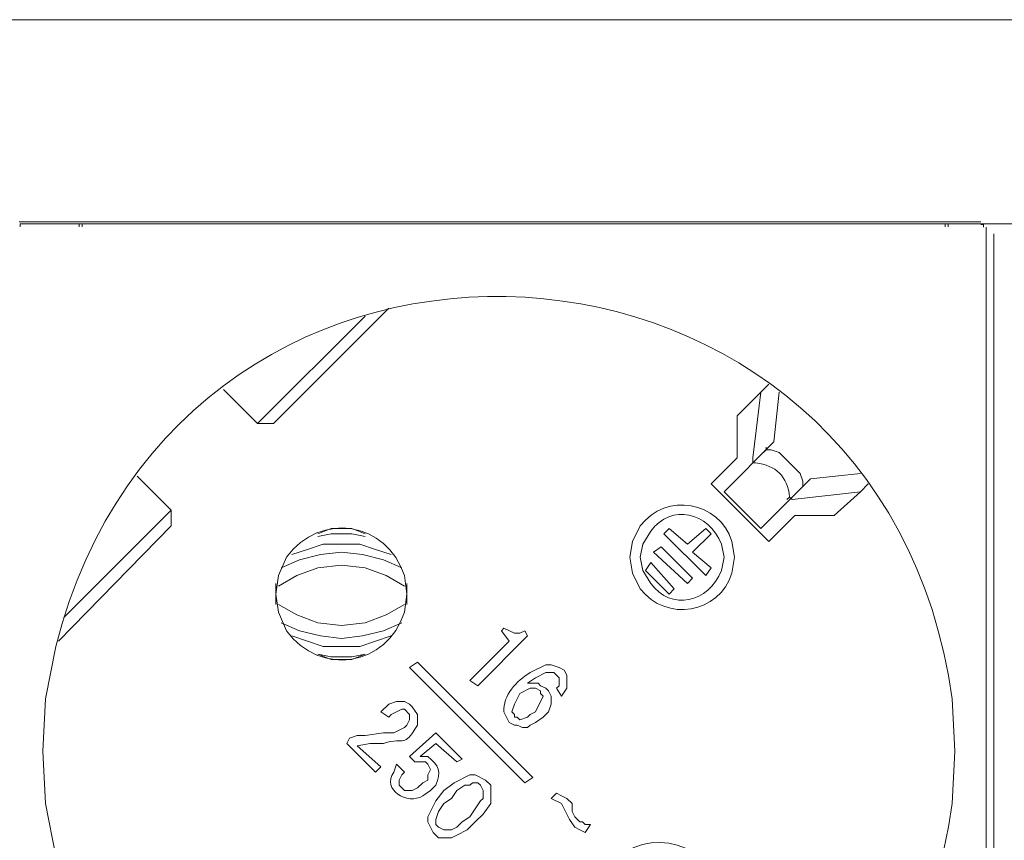
# Model space of a CAD drawing. Units: millimetres. Extents: x 1548 to 6338, y 1269 to 3282.
# Drawn here: x 3013 to 3201, y 2269 to 2426 of the extents above; entities that cross this region are included whole.
import ezdxf

# ---------------------------------------------------------------- set-up
doc = ezdxf.new("R2010")
doc.units = ezdxf.units.MM
doc.layers.add('layer 1', color=7, linetype='Continuous')

msp = doc.modelspace()

# ---------------------------------------------------------------- linework, layer by layer
at = {"layer": 'layer 1', "lineweight": 9}
for points in [[(1821.02, 2426.42), (1821.02, 2426.42), (5350.28, 2426.42), (5350.28, 2426.42)], [(3012.5, 2387.69), (3012.5, 2387.69), (3196.78, 2387.69), (3196.78, 2387.69)], [(3013.26, 2387.31), (3013.26, 2387.31), (3189.34, 2387.31), (3189.34, 2387.31)], [(3025.17, 2387.3), (3025.17, 2387.3), (3201.24, 2387.3), (3201.24, 2387.3)], [(3191.12, 2387.31), (3191.12, 2387.31), (3367.19, 2387.31), (3367.19, 2387.31)], [(3197.79, 2386.68), (3197.79, 2386.68), (3197.79, 2185.33), (3197.79, 2185.33)], [(3199.26, 2385.42), (3199.26, 2385.42), (3199.26, 2183.76), (3199.26, 2183.76)], [(3078.78, 2369.61), (3078.78, 2369.61), (3058.19, 2349.02), (3058.19, 2349.02)], [(3061.21, 2349.02), (3061.21, 2349.02), (3083.3, 2371.12), (3083.3, 2371.12)], [(3156.11, 2356.56), (3156.11, 2356.56), (3150.08, 2350.53), (3150.08, 2350.53)], [(3051.67, 2355.55), (3051.67, 2355.55), (3058.19, 2349.02), (3058.19, 2349.02)], [(3153.1, 2342.5), (3153.1, 2342.5), (3154.6, 2355.05), (3154.6, 2355.05)], [(3158.12, 2355.05), (3158.12, 2355.05), (3157.11, 2345.51), (3157.11, 2345.51)], [(3061.21, 2349.02), (3061.21, 2349.02), (3058.19, 2349.02), (3058.19, 2349.02)], [(3150.08, 2350.53), (3150.08, 2350.53), (3150.08, 2342.5), (3150.08, 2342.5)], [(3157.11, 2345.51), (3157.11, 2345.51), (3147.57, 2335.97), (3147.57, 2335.97)], [(3155.61, 2344), (3155.61, 2344), (3155.61, 2344.5), (3155.61, 2344.5)], [(3150.08, 2342.5), (3150.08, 2342.5), (3145.06, 2337.48), (3145.06, 2337.48)], [(3153.1, 2342.5), (3153.1, 2342.5), (3153.1, 2341.49), (3153.1, 2341.49)], [(3173.68, 2339.48), (3173.68, 2339.48), (3164.14, 2338.48), (3164.14, 2338.48)], [(3041.62, 2332.45), (3041.62, 2332.45), (3035.09, 2338.98), (3035.09, 2338.98)], [(3145.06, 2337.48), (3145.06, 2337.48), (3156.11, 2326.43), (3156.11, 2326.43)], [(3164.14, 2338.48), (3164.14, 2338.48), (3154.6, 2328.94), (3154.6, 2328.94)], [(3162.64, 2336.97), (3162.64, 2336.97), (3162.64, 2337.48), (3162.64, 2337.48)], [(3154.6, 2328.94), (3154.6, 2328.94), (3147.57, 2335.97), (3147.57, 2335.97)], [(3160.63, 2334.46), (3160.63, 2334.46), (3173.68, 2335.97), (3173.68, 2335.97)], [(3160.63, 2334.46), (3160.63, 2334.46), (3160.13, 2334.96), (3160.13, 2334.96)], [(3041.62, 2332.45), (3041.62, 2332.45), (3021.04, 2311.86), (3021.04, 2311.86)], [(3041.62, 2329.44), (3041.62, 2329.44), (3041.62, 2332.45), (3041.62, 2332.45)], [(3156.11, 2326.43), (3156.11, 2326.43), (3161.13, 2331.45), (3161.13, 2331.45)], [(3161.13, 2331.45), (3161.13, 2331.45), (3168.66, 2331.45), (3168.66, 2331.45)], [(3020.03, 2307.35), (3020.03, 2307.35), (3041.62, 2329.44), (3041.62, 2329.44)], [(3136.02, 2327.94), (3136.02, 2327.94), (3137.03, 2328.94), (3137.03, 2328.94)], [(3137.03, 2328.94), (3137.03, 2328.94), (3140.54, 2325.93), (3140.54, 2325.93)], [(3144.05, 2328.94), (3144.05, 2328.94), (3140.54, 2325.93), (3140.54, 2325.93)], [(3145.06, 2327.94), (3145.06, 2327.94), (3144.05, 2328.94), (3144.05, 2328.94)], [(3144.05, 2319.9), (3144.05, 2319.9), (3136.02, 2327.94), (3136.02, 2327.94)], [(3141.54, 2324.42), (3141.54, 2324.42), (3145.06, 2327.94), (3145.06, 2327.94)], [(3134.01, 2324.42), (3134.01, 2324.42), (3135.52, 2325.43), (3135.52, 2325.43)], [(3140.54, 2318.4), (3140.54, 2318.4), (3134.01, 2324.42), (3134.01, 2324.42)], [(3141.54, 2319.4), (3141.54, 2319.4), (3135.52, 2325.43), (3135.52, 2325.43)], [(3141.54, 2324.42), (3141.54, 2324.42), (3145.06, 2321.41), (3145.06, 2321.41)], [(3133.51, 2322.41), (3133.51, 2322.41), (3132.51, 2320.91), (3132.51, 2320.91)], [(3138.03, 2317.39), (3138.03, 2317.39), (3133.51, 2322.41), (3133.51, 2322.41)], [(3137.03, 2316.38), (3137.03, 2316.38), (3132.51, 2320.91), (3132.51, 2320.91)], [(3145.06, 2321.41), (3145.06, 2321.41), (3144.05, 2319.9), (3144.05, 2319.9)], [(3141.54, 2319.4), (3141.54, 2319.4), (3140.54, 2318.4), (3140.54, 2318.4)], [(3061.71, 2318.4), (3061.71, 2318.4), (3061.71, 2314.38), (3061.71, 2314.38)], [(3086.81, 2314.38), (3086.81, 2314.38), (3086.81, 2318.4), (3086.81, 2318.4)], [(3137.03, 2316.38), (3137.03, 2316.38), (3138.03, 2317.39), (3138.03, 2317.39)], [(3105.39, 2309.86), (3105.39, 2309.86), (3104.89, 2309.35), (3104.89, 2309.35)], [(3104.89, 2309.35), (3104.89, 2309.35), (3106.4, 2307.35), (3106.4, 2307.35)], [(3109.91, 2308.35), (3109.91, 2308.35), (3109.41, 2309.35), (3109.41, 2309.35)], [(3106.4, 2307.35), (3106.4, 2307.35), (3098.86, 2299.81), (3098.86, 2299.81)], [(3100.37, 2298.81), (3100.37, 2298.81), (3109.91, 2308.35), (3109.91, 2308.35)], [(3087.32, 2302.33), (3087.32, 2302.33), (3088.82, 2303.33), (3088.82, 2303.33)], [(3109.41, 2280.23), (3109.41, 2280.23), (3087.32, 2302.33), (3087.32, 2302.33)], [(3088.82, 2303.33), (3088.82, 2303.33), (3110.92, 2281.24), (3110.92, 2281.24)], [(3098.86, 2299.81), (3098.86, 2299.81), (3100.37, 2298.81), (3100.37, 2298.81)], [(3115.44, 2298.31), (3115.44, 2298.31), (3116.44, 2296.8), (3116.44, 2296.8)], [(3081.79, 2293.79), (3081.79, 2293.79), (3083.3, 2292.79), (3083.3, 2292.79)], [(3075.77, 2288.77), (3075.77, 2288.77), (3075.27, 2287.76), (3075.27, 2287.76)], [(3092.34, 2289.77), (3092.34, 2289.77), (3087.32, 2285.25), (3087.32, 2285.25)], [(3097.36, 2284.75), (3097.36, 2284.75), (3092.34, 2289.77), (3092.34, 2289.77)], [(3075.27, 2287.76), (3075.27, 2287.76), (3080.79, 2282.24), (3080.79, 2282.24)], [(3081.79, 2283.25), (3081.79, 2283.25), (3077.27, 2287.26), (3077.27, 2287.26)], [(3089.33, 2285.25), (3089.33, 2285.25), (3092.34, 2287.76), (3092.34, 2287.76)], [(3092.34, 2287.76), (3092.34, 2287.76), (3096.36, 2284.25), (3096.36, 2284.25)], [(3087.32, 2285.25), (3087.32, 2285.25), (3088.32, 2284.25), (3088.32, 2284.25)], [(3096.36, 2284.25), (3096.36, 2284.25), (3097.36, 2284.75), (3097.36, 2284.75)], [(3080.79, 2282.24), (3080.79, 2282.24), (3081.79, 2283.25), (3081.79, 2283.25)], [(3086.31, 2282.24), (3086.31, 2282.24), (3084.8, 2283.75), (3084.8, 2283.75)], [(3110.92, 2281.24), (3110.92, 2281.24), (3109.41, 2280.23), (3109.41, 2280.23)], [(3115.44, 2278.23), (3115.44, 2278.23), (3114.43, 2277.22), (3114.43, 2277.22)], [(3120.96, 2270.69), (3120.96, 2270.69), (3121.96, 2272.2), (3121.96, 2272.2)]]:
    msp.add_open_spline(points, degree=3, dxfattribs=at)
for points, knots in [([(3017.02, 2286.26), (3017.02, 2286.26), (3017.52, 2276.22), (3017.52, 2276.22), (3017.52, 2276.22), (3017.52, 2276.22), (3019.53, 2266.18), (3019.53, 2266.18), (3019.53, 2266.18), (3043.52, 2171.3), (3178.03, 2179.34), (3191.25, 2276.22), (3191.25, 2276.22), (3191.25, 2276.22), (3191.76, 2286.26), (3191.76, 2286.26), (3191.76, 2286.26), (3191.76, 2286.26), (3191.25, 2296.3), (3191.25, 2296.3), (3191.25, 2296.3), (3178.03, 2393.18), (3043.52, 2401.21), (3019.53, 2306.34), (3019.53, 2306.34), (3019.53, 2306.34), (3017.52, 2296.3), (3017.52, 2296.3), (3017.52, 2296.3), (3017.52, 2296.3), (3017.02, 2286.26), (3017.02, 2286.26)], [0, 0, 0, 0, 0.111111, 0.111111, 0.111111, 0.111111, 0.222222, 0.222222, 0.222222, 0.222222, 0.333333, 0.333333, 0.333333, 0.333333, 0.444444, 0.444444, 0.444444, 0.444444, 0.555556, 0.555556, 0.555556, 0.555556, 0.666667, 0.666667, 0.666667, 0.666667, 0.777778, 0.777778, 0.777778, 0.777778, 1, 1, 1, 1]), ([(3013.26, 2387.31), (3013.26, 2387.31), (3012.67, 2387.31), (3012.67, 2387.31), (3012.67, 2387.31), (3012.67, 2387.31), (3012.67, 2386.71), (3012.67, 2386.71)], [0, 0, 0, 0, 0.333333, 0.333333, 0.333333, 0.333333, 1, 1, 1, 1]), ([(3023.98, 2386.71), (3023.98, 2386.71), (3023.98, 2387.3), (3023.98, 2387.3), (3023.98, 2387.3), (3023.98, 2387.3), (3023.38, 2387.3), (3023.38, 2387.3)], [0, 0, 0, 0, 0.333333, 0.333333, 0.333333, 0.333333, 1, 1, 1, 1]), ([(3025.17, 2387.3), (3025.17, 2387.3), (3024.57, 2387.3), (3024.57, 2387.3), (3024.57, 2387.3), (3024.57, 2387.3), (3024.57, 2386.71), (3024.57, 2386.71)], [0, 0, 0, 0, 0.333333, 0.333333, 0.333333, 0.333333, 1, 1, 1, 1]), ([(3189.93, 2386.71), (3189.93, 2386.71), (3189.93, 2387.31), (3189.93, 2387.31), (3189.93, 2387.31), (3189.93, 2387.31), (3189.34, 2387.31), (3189.34, 2387.31)], [0, 0, 0, 0, 0.333333, 0.333333, 0.333333, 0.333333, 1, 1, 1, 1]), ([(3191.12, 2387.31), (3191.12, 2387.31), (3190.53, 2387.31), (3190.53, 2387.31), (3190.53, 2387.31), (3190.53, 2387.31), (3190.53, 2386.71), (3190.53, 2386.71)], [0, 0, 0, 0, 0.333333, 0.333333, 0.333333, 0.333333, 1, 1, 1, 1]), ([(3197.28, 2386.68), (3197.28, 2386.68), (3197.28, 2387.19), (3197.28, 2387.19), (3197.28, 2387.19), (3197.28, 2387.19), (3196.78, 2387.19), (3196.78, 2387.19)], [0, 0, 0, 0, 0.333333, 0.333333, 0.333333, 0.333333, 1, 1, 1, 1]), ([(3155.11, 2343.5), (3155.11, 2343.5), (3155.61, 2344), (3155.61, 2344), (3155.61, 2344), (3155.61, 2344), (3156.61, 2344), (3156.61, 2344), (3156.61, 2344), (3156.61, 2344), (3158.12, 2343.5), (3158.12, 2343.5), (3158.12, 2343.5), (3158.12, 2343.5), (3162.13, 2339.48), (3162.13, 2339.48), (3162.13, 2339.48), (3162.13, 2339.48), (3162.64, 2337.98), (3162.64, 2337.98), (3162.64, 2337.98), (3162.64, 2337.98), (3162.64, 2336.97), (3162.64, 2336.97), (3162.64, 2336.97), (3162.64, 2336.97), (3162.13, 2336.47), (3162.13, 2336.47)], [0, 0, 0, 0, 0.125, 0.125, 0.125, 0.125, 0.25, 0.25, 0.25, 0.25, 0.375, 0.375, 0.375, 0.375, 0.5, 0.5, 0.5, 0.5, 0.625, 0.625, 0.625, 0.625, 0.75, 0.75, 0.75, 0.75, 1, 1, 1, 1]), ([(3159.62, 2334.46), (3159.62, 2334.46), (3160.13, 2334.96), (3160.13, 2334.96), (3160.13, 2334.96), (3159.66, 2338.94), (3157.57, 2341.03), (3153.6, 2341.49), (3153.6, 2341.49), (3153.6, 2341.49), (3153.1, 2341.49), (3153.1, 2341.49)], [0, 0, 0, 0, 0.25, 0.25, 0.25, 0.25, 0.5, 0.5, 0.5, 0.5, 1, 1, 1, 1]), ([(3168.66, 2331.45), (3168.66, 2331.45), (3173.68, 2335.97), (3173.68, 2335.97), (3173.68, 2335.97), (3173.68, 2335.97), (3175.19, 2337.48), (3175.19, 2337.48)], [0, 0, 0, 0, 0.333333, 0.333333, 0.333333, 0.333333, 1, 1, 1, 1]), ([(3129.49, 2323.42), (3129.49, 2323.42), (3130, 2320.4), (3130, 2320.4), (3130, 2320.4), (3130, 2320.4), (3131.5, 2317.39), (3131.5, 2317.39), (3131.5, 2317.39), (3136.45, 2310.91), (3146.66, 2312.61), (3149.08, 2320.4), (3149.08, 2320.4), (3149.08, 2320.4), (3149.58, 2323.42), (3149.58, 2323.42), (3149.58, 2323.42), (3149.58, 2323.42), (3149.08, 2326.43), (3149.08, 2326.43), (3149.08, 2326.43), (3146.66, 2334.22), (3136.45, 2335.92), (3131.5, 2329.44), (3131.5, 2329.44), (3131.5, 2329.44), (3130, 2326.43), (3130, 2326.43), (3130, 2326.43), (3130, 2326.43), (3129.49, 2323.42), (3129.49, 2323.42)], [0, 0, 0, 0, 0.111111, 0.111111, 0.111111, 0.111111, 0.222222, 0.222222, 0.222222, 0.222222, 0.333333, 0.333333, 0.333333, 0.333333, 0.444444, 0.444444, 0.444444, 0.444444, 0.555556, 0.555556, 0.555556, 0.555556, 0.666667, 0.666667, 0.666667, 0.666667, 0.777778, 0.777778, 0.777778, 0.777778, 1, 1, 1, 1]), ([(3131.5, 2323.42), (3131.5, 2323.42), (3132, 2320.91), (3132, 2320.91), (3132, 2320.91), (3132, 2320.91), (3133.51, 2318.4), (3133.51, 2318.4), (3133.51, 2318.4), (3137.47, 2313.09), (3144.56, 2314.68), (3147.07, 2320.91), (3147.07, 2320.91), (3147.07, 2320.91), (3147.57, 2323.42), (3147.57, 2323.42), (3147.57, 2323.42), (3147.57, 2323.42), (3147.07, 2325.93), (3147.07, 2325.93), (3147.07, 2325.93), (3144.57, 2332.15), (3137.47, 2333.75), (3133.51, 2328.44), (3133.51, 2328.44), (3133.51, 2328.44), (3132, 2325.93), (3132, 2325.93), (3132, 2325.93), (3132, 2325.93), (3131.5, 2323.42), (3131.5, 2323.42)], [0, 0, 0, 0, 0.111111, 0.111111, 0.111111, 0.111111, 0.222222, 0.222222, 0.222222, 0.222222, 0.333333, 0.333333, 0.333333, 0.333333, 0.444444, 0.444444, 0.444444, 0.444444, 0.555556, 0.555556, 0.555556, 0.555556, 0.666667, 0.666667, 0.666667, 0.666667, 0.777778, 0.777778, 0.777778, 0.777778, 1, 1, 1, 1]), ([(3061.71, 2316.38), (3061.71, 2316.38), (3062.21, 2312.87), (3062.21, 2312.87), (3062.21, 2312.87), (3062.21, 2312.87), (3063.72, 2309.35), (3063.72, 2309.35), (3063.72, 2309.35), (3070.25, 2300.45), (3082.98, 2302.5), (3086.31, 2312.87), (3086.31, 2312.87), (3086.31, 2312.87), (3086.81, 2316.38), (3086.81, 2316.38), (3086.81, 2316.38), (3086.81, 2316.38), (3086.31, 2319.9), (3086.31, 2319.9), (3086.31, 2319.9), (3082.98, 2330.27), (3070.25, 2332.31), (3063.72, 2323.42), (3063.72, 2323.42), (3063.72, 2323.42), (3062.21, 2319.9), (3062.21, 2319.9), (3062.21, 2319.9), (3062.21, 2319.9), (3061.71, 2316.38), (3061.71, 2316.38)], [0, 0, 0, 0, 0.111111, 0.111111, 0.111111, 0.111111, 0.222222, 0.222222, 0.222222, 0.222222, 0.333333, 0.333333, 0.333333, 0.333333, 0.444444, 0.444444, 0.444444, 0.444444, 0.555556, 0.555556, 0.555556, 0.555556, 0.666667, 0.666667, 0.666667, 0.666667, 0.777778, 0.777778, 0.777778, 0.777778, 1, 1, 1, 1]), ([(3078.78, 2327.94), (3078.78, 2327.94), (3076.27, 2328.94), (3076.27, 2328.94), (3076.27, 2328.94), (3076.27, 2328.94), (3072.25, 2328.94), (3072.25, 2328.94), (3072.25, 2328.94), (3072.25, 2328.94), (3069.74, 2327.94), (3069.74, 2327.94)], [0, 0, 0, 0, 0.25, 0.25, 0.25, 0.25, 0.5, 0.5, 0.5, 0.5, 1, 1, 1, 1]), ([(3078.78, 2327.43), (3078.78, 2327.43), (3076.27, 2327.94), (3076.27, 2327.94), (3076.27, 2327.94), (3076.27, 2327.94), (3072.25, 2327.94), (3072.25, 2327.94), (3072.25, 2327.94), (3072.25, 2327.94), (3069.74, 2327.43), (3069.74, 2327.43)], [0, 0, 0, 0, 0.25, 0.25, 0.25, 0.25, 0.5, 0.5, 0.5, 0.5, 1, 1, 1, 1]), ([(3085.81, 2321.41), (3085.81, 2321.41), (3082.29, 2322.91), (3082.29, 2322.91), (3082.29, 2322.91), (3082.29, 2322.91), (3078.28, 2323.92), (3078.28, 2323.92), (3078.28, 2323.92), (3078.28, 2323.92), (3074.26, 2324.42), (3074.26, 2324.42), (3074.26, 2324.42), (3074.26, 2324.42), (3070.24, 2323.92), (3070.24, 2323.92), (3070.24, 2323.92), (3070.24, 2323.92), (3066.23, 2322.91), (3066.23, 2322.91), (3066.23, 2322.91), (3066.23, 2322.91), (3062.71, 2321.41), (3062.71, 2321.41)], [0, 0, 0, 0, 0.142857, 0.142857, 0.142857, 0.142857, 0.285714, 0.285714, 0.285714, 0.285714, 0.428571, 0.428571, 0.428571, 0.428571, 0.571429, 0.571429, 0.571429, 0.571429, 0.714286, 0.714286, 0.714286, 0.714286, 1, 1, 1, 1]), ([(3083.8, 2323.92), (3083.8, 2323.92), (3080.79, 2324.92), (3080.79, 2324.92), (3080.79, 2324.92), (3080.79, 2324.92), (3077.78, 2325.93), (3077.78, 2325.93), (3077.78, 2325.93), (3077.78, 2325.93), (3070.75, 2325.93), (3070.75, 2325.93), (3070.75, 2325.93), (3070.75, 2325.93), (3067.73, 2324.92), (3067.73, 2324.92), (3067.73, 2324.92), (3067.73, 2324.92), (3064.72, 2323.92), (3064.72, 2323.92)], [0, 0, 0, 0, 0.166667, 0.166667, 0.166667, 0.166667, 0.333333, 0.333333, 0.333333, 0.333333, 0.5, 0.5, 0.5, 0.5, 0.666667, 0.666667, 0.666667, 0.666667, 1, 1, 1, 1]), ([(3086.31, 2317.89), (3086.31, 2317.89), (3082.8, 2319.9), (3082.8, 2319.9), (3082.8, 2319.9), (3082.8, 2319.9), (3078.78, 2321.41), (3078.78, 2321.41), (3078.78, 2321.41), (3078.78, 2321.41), (3074.26, 2321.91), (3074.26, 2321.91), (3074.26, 2321.91), (3074.26, 2321.91), (3069.74, 2321.41), (3069.74, 2321.41), (3069.74, 2321.41), (3069.74, 2321.41), (3065.73, 2319.9), (3065.73, 2319.9), (3065.73, 2319.9), (3065.73, 2319.9), (3062.21, 2317.89), (3062.21, 2317.89)], [0, 0, 0, 0, 0.142857, 0.142857, 0.142857, 0.142857, 0.285714, 0.285714, 0.285714, 0.285714, 0.428571, 0.428571, 0.428571, 0.428571, 0.571429, 0.571429, 0.571429, 0.571429, 0.714286, 0.714286, 0.714286, 0.714286, 1, 1, 1, 1]), ([(3062.21, 2314.38), (3062.21, 2314.38), (3065.73, 2312.37), (3065.73, 2312.37), (3065.73, 2312.37), (3065.73, 2312.37), (3069.74, 2310.87), (3069.74, 2310.87), (3069.74, 2310.87), (3069.74, 2310.87), (3074.26, 2310.36), (3074.26, 2310.36), (3074.26, 2310.36), (3074.26, 2310.36), (3078.78, 2310.87), (3078.78, 2310.87), (3078.78, 2310.87), (3078.78, 2310.87), (3082.8, 2312.37), (3082.8, 2312.37), (3082.8, 2312.37), (3082.8, 2312.37), (3086.31, 2314.38), (3086.31, 2314.38)], [0, 0, 0, 0, 0.142857, 0.142857, 0.142857, 0.142857, 0.285714, 0.285714, 0.285714, 0.285714, 0.428571, 0.428571, 0.428571, 0.428571, 0.571429, 0.571429, 0.571429, 0.571429, 0.714286, 0.714286, 0.714286, 0.714286, 1, 1, 1, 1]), ([(3062.71, 2310.87), (3062.71, 2310.87), (3066.23, 2309.35), (3066.23, 2309.35), (3066.23, 2309.35), (3066.23, 2309.35), (3070.24, 2308.35), (3070.24, 2308.35), (3070.24, 2308.35), (3070.24, 2308.35), (3074.26, 2307.85), (3074.26, 2307.85), (3074.26, 2307.85), (3074.26, 2307.85), (3078.28, 2308.35), (3078.28, 2308.35), (3078.28, 2308.35), (3078.28, 2308.35), (3082.29, 2309.35), (3082.29, 2309.35), (3082.29, 2309.35), (3082.29, 2309.35), (3085.81, 2310.87), (3085.81, 2310.87)], [0, 0, 0, 0, 0.142857, 0.142857, 0.142857, 0.142857, 0.285714, 0.285714, 0.285714, 0.285714, 0.428571, 0.428571, 0.428571, 0.428571, 0.571429, 0.571429, 0.571429, 0.571429, 0.714286, 0.714286, 0.714286, 0.714286, 1, 1, 1, 1]), ([(3109.41, 2309.35), (3109.41, 2309.35), (3108.41, 2308.85), (3108.41, 2308.85), (3108.41, 2308.85), (3108.41, 2308.85), (3107.4, 2308.85), (3107.4, 2308.85), (3107.4, 2308.85), (3107.4, 2308.85), (3105.39, 2309.86), (3105.39, 2309.86)], [0, 0, 0, 0, 0.25, 0.25, 0.25, 0.25, 0.5, 0.5, 0.5, 0.5, 1, 1, 1, 1]), ([(3064.72, 2308.35), (3064.72, 2308.35), (3067.73, 2307.35), (3067.73, 2307.35), (3067.73, 2307.35), (3067.73, 2307.35), (3070.75, 2306.34), (3070.75, 2306.34), (3070.75, 2306.34), (3070.75, 2306.34), (3077.78, 2306.34), (3077.78, 2306.34), (3077.78, 2306.34), (3077.78, 2306.34), (3080.79, 2307.35), (3080.79, 2307.35), (3080.79, 2307.35), (3080.79, 2307.35), (3083.8, 2308.35), (3083.8, 2308.35)], [0, 0, 0, 0, 0.166667, 0.166667, 0.166667, 0.166667, 0.333333, 0.333333, 0.333333, 0.333333, 0.5, 0.5, 0.5, 0.5, 0.666667, 0.666667, 0.666667, 0.666667, 1, 1, 1, 1]), ([(3069.74, 2304.84), (3069.74, 2304.84), (3072.25, 2304.33), (3072.25, 2304.33), (3072.25, 2304.33), (3072.25, 2304.33), (3076.27, 2304.33), (3076.27, 2304.33), (3076.27, 2304.33), (3076.27, 2304.33), (3078.78, 2304.84), (3078.78, 2304.84)], [0, 0, 0, 0, 0.25, 0.25, 0.25, 0.25, 0.5, 0.5, 0.5, 0.5, 1, 1, 1, 1]), ([(3069.74, 2304.84), (3069.74, 2304.84), (3072.25, 2303.84), (3072.25, 2303.84), (3072.25, 2303.84), (3072.25, 2303.84), (3076.27, 2303.84), (3076.27, 2303.84), (3076.27, 2303.84), (3076.27, 2303.84), (3078.78, 2304.84), (3078.78, 2304.84)], [0, 0, 0, 0, 0.25, 0.25, 0.25, 0.25, 0.5, 0.5, 0.5, 0.5, 1, 1, 1, 1]), ([(3116.44, 2296.8), (3116.44, 2296.8), (3117.44, 2298.31), (3117.44, 2298.31), (3117.44, 2298.31), (3117.44, 2298.31), (3117.44, 2300.82), (3117.44, 2300.82), (3117.44, 2300.82), (3117.44, 2300.82), (3116.94, 2301.82), (3116.94, 2301.82), (3116.94, 2301.82), (3116.94, 2301.82), (3115.94, 2302.33), (3115.94, 2302.33), (3115.94, 2302.33), (3115.94, 2302.33), (3114.43, 2302.83), (3114.43, 2302.83), (3114.43, 2302.83), (3114.43, 2302.83), (3113.43, 2302.83), (3113.43, 2302.83), (3113.43, 2302.83), (3113.43, 2302.83), (3110.42, 2301.32), (3110.42, 2301.32), (3110.42, 2301.32), (3107.85, 2299.74), (3105.14, 2297.01), (3105.39, 2293.79), (3105.39, 2293.79), (3105.39, 2293.79), (3105.9, 2292.79), (3105.9, 2292.79), (3105.9, 2292.79), (3105.9, 2292.79), (3106.4, 2291.78), (3106.4, 2291.78)], [0, 0, 0, 0, 0.090909, 0.090909, 0.090909, 0.090909, 0.181818, 0.181818, 0.181818, 0.181818, 0.272727, 0.272727, 0.272727, 0.272727, 0.363636, 0.363636, 0.363636, 0.363636, 0.454545, 0.454545, 0.454545, 0.454545, 0.545455, 0.545455, 0.545455, 0.545455, 0.636364, 0.636364, 0.636364, 0.636364, 0.727273, 0.727273, 0.727273, 0.727273, 0.818182, 0.818182, 0.818182, 0.818182, 1, 1, 1, 1]), ([(3112.93, 2292.79), (3112.93, 2292.79), (3113.93, 2293.79), (3113.93, 2293.79), (3113.93, 2293.79), (3113.93, 2293.79), (3114.43, 2295.3), (3114.43, 2295.3), (3114.43, 2295.3), (3114.43, 2295.3), (3114.43, 2296.8), (3114.43, 2296.8), (3114.43, 2296.8), (3114.43, 2296.8), (3113.93, 2297.81), (3113.93, 2297.81), (3113.93, 2297.81), (3113.93, 2297.81), (3113.43, 2298.31), (3113.43, 2298.31), (3113.43, 2298.31), (3113.43, 2298.31), (3112.42, 2298.81), (3112.42, 2298.81), (3112.42, 2298.81), (3112.42, 2298.81), (3111.92, 2299.31), (3111.92, 2299.31), (3111.92, 2299.31), (3111.92, 2299.31), (3109.91, 2299.31), (3109.91, 2299.31), (3109.91, 2299.31), (3109.91, 2299.31), (3111.42, 2300.32), (3111.42, 2300.32), (3111.42, 2300.32), (3111.42, 2300.32), (3113.43, 2301.32), (3113.43, 2301.32), (3113.43, 2301.32), (3113.43, 2301.32), (3114.93, 2301.32), (3114.93, 2301.32), (3114.93, 2301.32), (3114.93, 2301.32), (3115.44, 2300.82), (3115.44, 2300.82), (3115.44, 2300.82), (3115.44, 2300.82), (3115.94, 2300.32), (3115.94, 2300.32), (3115.94, 2300.32), (3115.94, 2300.32), (3115.94, 2298.81), (3115.94, 2298.81), (3115.94, 2298.81), (3115.94, 2298.81), (3115.44, 2298.31), (3115.44, 2298.31)], [0, 0, 0, 0, 0.0625, 0.0625, 0.0625, 0.0625, 0.125, 0.125, 0.125, 0.125, 0.1875, 0.1875, 0.1875, 0.1875, 0.25, 0.25, 0.25, 0.25, 0.3125, 0.3125, 0.3125, 0.3125, 0.375, 0.375, 0.375, 0.375, 0.4375, 0.4375, 0.4375, 0.4375, 0.5, 0.5, 0.5, 0.5, 0.5625, 0.5625, 0.5625, 0.5625, 0.625, 0.625, 0.625, 0.625, 0.6875, 0.6875, 0.6875, 0.6875, 0.75, 0.75, 0.75, 0.75, 0.8125, 0.8125, 0.8125, 0.8125, 0.875, 0.875, 0.875, 0.875, 1, 1, 1, 1]), ([(3108.41, 2297.3), (3108.41, 2297.3), (3110.42, 2298.31), (3110.42, 2298.31), (3110.42, 2298.31), (3110.42, 2298.31), (3111.42, 2298.31), (3111.42, 2298.31), (3111.42, 2298.31), (3111.42, 2298.31), (3112.42, 2297.81), (3112.42, 2297.81)], [0, 0, 0, 0, 0.25, 0.25, 0.25, 0.25, 0.5, 0.5, 0.5, 0.5, 1, 1, 1, 1]), ([(3107.4, 2292.79), (3107.4, 2292.79), (3107.4, 2293.29), (3107.4, 2293.29), (3107.4, 2293.29), (3107.4, 2293.29), (3106.9, 2293.79), (3106.9, 2293.79), (3106.9, 2293.79), (3106.9, 2293.79), (3107.4, 2295.3), (3107.4, 2295.3), (3107.4, 2295.3), (3107.4, 2295.3), (3108.41, 2297.3), (3108.41, 2297.3)], [0, 0, 0, 0, 0.2, 0.2, 0.2, 0.2, 0.4, 0.4, 0.4, 0.4, 0.6, 0.6, 0.6, 0.6, 1, 1, 1, 1]), ([(3112.42, 2297.81), (3112.42, 2297.81), (3112.42, 2297.3), (3112.42, 2297.3), (3112.42, 2297.3), (3112.42, 2297.3), (3112.93, 2296.8), (3112.93, 2296.8), (3112.93, 2296.8), (3112.93, 2296.8), (3111.42, 2293.79), (3111.42, 2293.79)], [0, 0, 0, 0, 0.25, 0.25, 0.25, 0.25, 0.5, 0.5, 0.5, 0.5, 1, 1, 1, 1]), ([(3083.3, 2292.79), (3083.3, 2292.79), (3083.8, 2293.29), (3083.8, 2293.29), (3083.8, 2293.29), (3083.8, 2293.29), (3085.81, 2294.29), (3085.81, 2294.29), (3085.81, 2294.29), (3085.81, 2294.29), (3086.31, 2294.29), (3086.31, 2294.29), (3086.31, 2294.29), (3086.31, 2294.29), (3087.32, 2293.29), (3087.32, 2293.29), (3087.32, 2293.29), (3087.32, 2293.29), (3087.32, 2292.28), (3087.32, 2292.28), (3087.32, 2292.28), (3087.32, 2292.28), (3086.81, 2291.28), (3086.81, 2291.28), (3086.81, 2291.28), (3086.81, 2291.28), (3086.31, 2290.78), (3086.31, 2290.78), (3086.31, 2290.78), (3086.31, 2290.78), (3085.31, 2290.28), (3085.31, 2290.28), (3085.31, 2290.28), (3085.31, 2290.28), (3084.3, 2289.77), (3084.3, 2289.77), (3084.3, 2289.77), (3084.3, 2289.77), (3082.29, 2289.77), (3082.29, 2289.77), (3082.29, 2289.77), (3082.29, 2289.77), (3078.78, 2289.27), (3078.78, 2289.27), (3078.78, 2289.27), (3078.78, 2289.27), (3077.27, 2289.27), (3077.27, 2289.27), (3077.27, 2289.27), (3077.27, 2289.27), (3075.77, 2288.77), (3075.77, 2288.77)], [0, 0, 0, 0, 0.071429, 0.071429, 0.071429, 0.071429, 0.142857, 0.142857, 0.142857, 0.142857, 0.214286, 0.214286, 0.214286, 0.214286, 0.285714, 0.285714, 0.285714, 0.285714, 0.357143, 0.357143, 0.357143, 0.357143, 0.428571, 0.428571, 0.428571, 0.428571, 0.5, 0.5, 0.5, 0.5, 0.571429, 0.571429, 0.571429, 0.571429, 0.642857, 0.642857, 0.642857, 0.642857, 0.714286, 0.714286, 0.714286, 0.714286, 0.785714, 0.785714, 0.785714, 0.785714, 0.857143, 0.857143, 0.857143, 0.857143, 1, 1, 1, 1]), ([(3077.27, 2287.26), (3077.27, 2287.26), (3079.78, 2287.76), (3079.78, 2287.76), (3079.78, 2287.76), (3079.78, 2287.76), (3082.29, 2287.76), (3082.29, 2287.76), (3082.29, 2287.76), (3086.71, 2289.09), (3085.96, 2286.69), (3088.82, 2291.28), (3088.82, 2291.28), (3088.82, 2291.28), (3088.82, 2293.29), (3088.82, 2293.29), (3088.82, 2293.29), (3088.82, 2293.29), (3087.82, 2294.79), (3087.82, 2294.79), (3087.82, 2294.79), (3087.82, 2294.79), (3087.32, 2295.3), (3087.32, 2295.3), (3087.32, 2295.3), (3087.32, 2295.3), (3086.31, 2295.8), (3086.31, 2295.8), (3086.31, 2295.8), (3086.31, 2295.8), (3084.8, 2295.8), (3084.8, 2295.8), (3084.8, 2295.8), (3084.8, 2295.8), (3083.3, 2295.3), (3083.3, 2295.3), (3083.3, 2295.3), (3083.3, 2295.3), (3081.79, 2293.79), (3081.79, 2293.79)], [0, 0, 0, 0, 0.090909, 0.090909, 0.090909, 0.090909, 0.181818, 0.181818, 0.181818, 0.181818, 0.272727, 0.272727, 0.272727, 0.272727, 0.363636, 0.363636, 0.363636, 0.363636, 0.454545, 0.454545, 0.454545, 0.454545, 0.545455, 0.545455, 0.545455, 0.545455, 0.636364, 0.636364, 0.636364, 0.636364, 0.727273, 0.727273, 0.727273, 0.727273, 0.818182, 0.818182, 0.818182, 0.818182, 1, 1, 1, 1]), ([(3106.4, 2291.78), (3106.4, 2291.78), (3107.4, 2291.28), (3107.4, 2291.28), (3107.4, 2291.28), (3107.4, 2291.28), (3107.91, 2291.28), (3107.91, 2291.28), (3107.91, 2291.28), (3107.91, 2291.28), (3108.91, 2290.78), (3108.91, 2290.78), (3108.91, 2290.78), (3108.91, 2290.78), (3109.91, 2290.78), (3109.91, 2290.78), (3109.91, 2290.78), (3109.91, 2290.78), (3110.42, 2291.28), (3110.42, 2291.28), (3110.42, 2291.28), (3110.42, 2291.28), (3111.42, 2291.78), (3111.42, 2291.78), (3111.42, 2291.78), (3111.42, 2291.78), (3112.93, 2292.79), (3112.93, 2292.79)], [0, 0, 0, 0, 0.125, 0.125, 0.125, 0.125, 0.25, 0.25, 0.25, 0.25, 0.375, 0.375, 0.375, 0.375, 0.5, 0.5, 0.5, 0.5, 0.625, 0.625, 0.625, 0.625, 0.75, 0.75, 0.75, 0.75, 1, 1, 1, 1]), ([(3111.42, 2293.79), (3111.42, 2293.79), (3110.42, 2293.29), (3110.42, 2293.29), (3110.42, 2293.29), (3110.42, 2293.29), (3109.91, 2292.79), (3109.91, 2292.79), (3109.91, 2292.79), (3109.91, 2292.79), (3108.41, 2292.28), (3108.41, 2292.28), (3108.41, 2292.28), (3108.41, 2292.28), (3107.91, 2292.79), (3107.91, 2292.79), (3107.91, 2292.79), (3107.91, 2292.79), (3107.4, 2292.79), (3107.4, 2292.79)], [0, 0, 0, 0, 0.166667, 0.166667, 0.166667, 0.166667, 0.333333, 0.333333, 0.333333, 0.333333, 0.5, 0.5, 0.5, 0.5, 0.666667, 0.666667, 0.666667, 0.666667, 1, 1, 1, 1]), ([(3091.33, 2278.73), (3091.33, 2278.73), (3092.34, 2279.73), (3092.34, 2279.73), (3092.34, 2279.73), (3093.47, 2282.29), (3092.86, 2283.55), (3090.83, 2285.25), (3090.83, 2285.25), (3090.83, 2285.25), (3089.33, 2285.25), (3089.33, 2285.25)], [0, 0, 0, 0, 0.25, 0.25, 0.25, 0.25, 0.5, 0.5, 0.5, 0.5, 1, 1, 1, 1]), ([(3084.8, 2283.75), (3084.8, 2283.75), (3084.3, 2282.24), (3084.3, 2282.24), (3084.3, 2282.24), (3081.9, 2278.9), (3086.92, 2275.82), (3089.83, 2277.72), (3089.83, 2277.72), (3089.83, 2277.72), (3091.33, 2278.73), (3091.33, 2278.73)], [0, 0, 0, 0, 0.25, 0.25, 0.25, 0.25, 0.5, 0.5, 0.5, 0.5, 1, 1, 1, 1]), ([(3088.32, 2284.25), (3088.32, 2284.25), (3090.33, 2284.25), (3090.33, 2284.25), (3090.33, 2284.25), (3090.33, 2284.25), (3090.83, 2283.75), (3090.83, 2283.75), (3090.83, 2283.75), (3090.83, 2283.75), (3091.33, 2282.74), (3091.33, 2282.74), (3091.33, 2282.74), (3091.33, 2282.74), (3090.83, 2281.74), (3090.83, 2281.74), (3090.83, 2281.74), (3090.83, 2281.74), (3090.83, 2280.74), (3090.83, 2280.74), (3090.83, 2280.74), (3090.83, 2280.74), (3089.83, 2280.23), (3089.83, 2280.23), (3089.83, 2280.23), (3089.83, 2280.23), (3088.82, 2279.23), (3088.82, 2279.23), (3088.82, 2279.23), (3088.82, 2279.23), (3087.82, 2278.73), (3087.82, 2278.73), (3087.82, 2278.73), (3087.82, 2278.73), (3086.31, 2278.73), (3086.31, 2278.73), (3086.31, 2278.73), (3086.31, 2278.73), (3085.31, 2279.73), (3085.31, 2279.73), (3085.31, 2279.73), (3085.31, 2279.73), (3085.31, 2280.74), (3085.31, 2280.74), (3085.31, 2280.74), (3085.31, 2280.74), (3085.81, 2281.74), (3085.81, 2281.74), (3085.81, 2281.74), (3085.81, 2281.74), (3086.31, 2282.24), (3086.31, 2282.24)], [0, 0, 0, 0, 0.071429, 0.071429, 0.071429, 0.071429, 0.142857, 0.142857, 0.142857, 0.142857, 0.214286, 0.214286, 0.214286, 0.214286, 0.285714, 0.285714, 0.285714, 0.285714, 0.357143, 0.357143, 0.357143, 0.357143, 0.428571, 0.428571, 0.428571, 0.428571, 0.5, 0.5, 0.5, 0.5, 0.571429, 0.571429, 0.571429, 0.571429, 0.642857, 0.642857, 0.642857, 0.642857, 0.714286, 0.714286, 0.714286, 0.714286, 0.785714, 0.785714, 0.785714, 0.785714, 0.857143, 0.857143, 0.857143, 0.857143, 1, 1, 1, 1]), ([(3099.87, 2272.7), (3099.87, 2272.7), (3101.38, 2274.21), (3101.38, 2274.21), (3101.38, 2274.21), (3101.38, 2274.21), (3102.88, 2276.22), (3102.88, 2276.22), (3102.88, 2276.22), (3102.88, 2276.22), (3102.88, 2279.73), (3102.88, 2279.73), (3102.88, 2279.73), (3102.88, 2279.73), (3101.88, 2280.74), (3101.88, 2280.74), (3101.88, 2280.74), (3101.88, 2280.74), (3099.87, 2281.74), (3099.87, 2281.74), (3099.87, 2281.74), (3099.87, 2281.74), (3098.86, 2281.74), (3098.86, 2281.74), (3098.86, 2281.74), (3098.86, 2281.74), (3095.85, 2280.23), (3095.85, 2280.23), (3095.85, 2280.23), (3095.85, 2280.23), (3093.85, 2278.73), (3093.85, 2278.73), (3093.85, 2278.73), (3093.85, 2278.73), (3092.34, 2276.72), (3092.34, 2276.72), (3092.34, 2276.72), (3092.34, 2276.72), (3090.83, 2273.71), (3090.83, 2273.71), (3090.83, 2273.71), (3090.83, 2273.71), (3090.83, 2272.7), (3090.83, 2272.7), (3090.83, 2272.7), (3090.83, 2272.7), (3091.83, 2270.69), (3091.83, 2270.69), (3091.83, 2270.69), (3091.83, 2270.69), (3092.84, 2269.69), (3092.84, 2269.69), (3092.84, 2269.69), (3092.84, 2269.69), (3095.35, 2269.69), (3095.35, 2269.69), (3095.35, 2269.69), (3095.35, 2269.69), (3096.36, 2270.19), (3096.36, 2270.19), (3096.36, 2270.19), (3096.36, 2270.19), (3098.37, 2271.2), (3098.37, 2271.2), (3098.37, 2271.2), (3098.37, 2271.2), (3099.87, 2272.7), (3099.87, 2272.7)], [0, 0, 0, 0, 0.055556, 0.055556, 0.055556, 0.055556, 0.111111, 0.111111, 0.111111, 0.111111, 0.166667, 0.166667, 0.166667, 0.166667, 0.222222, 0.222222, 0.222222, 0.222222, 0.277778, 0.277778, 0.277778, 0.277778, 0.333333, 0.333333, 0.333333, 0.333333, 0.388889, 0.388889, 0.388889, 0.388889, 0.444444, 0.444444, 0.444444, 0.444444, 0.5, 0.5, 0.5, 0.5, 0.555556, 0.555556, 0.555556, 0.555556, 0.611111, 0.611111, 0.611111, 0.611111, 0.666667, 0.666667, 0.666667, 0.666667, 0.722222, 0.722222, 0.722222, 0.722222, 0.777778, 0.777778, 0.777778, 0.777778, 0.833333, 0.833333, 0.833333, 0.833333, 0.888889, 0.888889, 0.888889, 0.888889, 1, 1, 1, 1]), ([(3095.35, 2277.22), (3095.35, 2277.22), (3096.36, 2278.73), (3096.36, 2278.73), (3096.36, 2278.73), (3096.36, 2278.73), (3097.86, 2279.73), (3097.86, 2279.73), (3097.86, 2279.73), (3097.86, 2279.73), (3098.86, 2279.73), (3098.86, 2279.73), (3098.86, 2279.73), (3098.86, 2279.73), (3099.37, 2280.23), (3099.37, 2280.23), (3099.37, 2280.23), (3099.37, 2280.23), (3100.37, 2280.23), (3100.37, 2280.23), (3100.37, 2280.23), (3100.37, 2280.23), (3100.88, 2279.73), (3100.88, 2279.73)], [0, 0, 0, 0, 0.142857, 0.142857, 0.142857, 0.142857, 0.285714, 0.285714, 0.285714, 0.285714, 0.428571, 0.428571, 0.428571, 0.428571, 0.571429, 0.571429, 0.571429, 0.571429, 0.714286, 0.714286, 0.714286, 0.714286, 1, 1, 1, 1]), ([(3100.88, 2279.73), (3100.88, 2279.73), (3101.38, 2278.73), (3101.38, 2278.73), (3101.38, 2278.73), (3101.38, 2278.73), (3101.38, 2277.22), (3101.38, 2277.22), (3101.38, 2277.22), (3101.38, 2277.22), (3100.88, 2276.72), (3100.88, 2276.72), (3100.88, 2276.72), (3100.88, 2276.72), (3098.86, 2273.71), (3098.86, 2273.71)], [0, 0, 0, 0, 0.2, 0.2, 0.2, 0.2, 0.4, 0.4, 0.4, 0.4, 0.6, 0.6, 0.6, 0.6, 1, 1, 1, 1]), ([(3092.84, 2271.7), (3092.84, 2271.7), (3092.34, 2272.2), (3092.34, 2272.2), (3092.34, 2272.2), (3092.34, 2272.2), (3092.34, 2273.2), (3092.34, 2273.2), (3092.34, 2273.2), (3092.34, 2273.2), (3092.84, 2274.71), (3092.84, 2274.71), (3092.84, 2274.71), (3092.84, 2274.71), (3093.85, 2276.22), (3093.85, 2276.22), (3093.85, 2276.22), (3093.85, 2276.22), (3095.35, 2277.22), (3095.35, 2277.22)], [0, 0, 0, 0, 0.166667, 0.166667, 0.166667, 0.166667, 0.333333, 0.333333, 0.333333, 0.333333, 0.5, 0.5, 0.5, 0.5, 0.666667, 0.666667, 0.666667, 0.666667, 1, 1, 1, 1]), ([(3114.43, 2277.22), (3114.43, 2277.22), (3116.44, 2276.22), (3116.44, 2276.22), (3116.44, 2276.22), (3116.44, 2276.22), (3116.94, 2275.21), (3116.94, 2275.21), (3116.94, 2275.21), (3116.94, 2275.21), (3117.44, 2274.21), (3117.44, 2274.21), (3117.44, 2274.21), (3117.44, 2274.21), (3117.95, 2273.2), (3117.95, 2273.2), (3117.95, 2273.2), (3117.95, 2273.2), (3118.95, 2271.7), (3118.95, 2271.7), (3118.95, 2271.7), (3118.95, 2271.7), (3119.95, 2271.2), (3119.95, 2271.2), (3119.95, 2271.2), (3119.95, 2271.2), (3120.96, 2270.69), (3120.96, 2270.69)], [0, 0, 0, 0, 0.125, 0.125, 0.125, 0.125, 0.25, 0.25, 0.25, 0.25, 0.375, 0.375, 0.375, 0.375, 0.5, 0.5, 0.5, 0.5, 0.625, 0.625, 0.625, 0.625, 0.75, 0.75, 0.75, 0.75, 1, 1, 1, 1]), ([(3121.96, 2272.2), (3121.96, 2272.2), (3120.96, 2272.2), (3120.96, 2272.2), (3120.96, 2272.2), (3120.96, 2272.2), (3120.46, 2272.7), (3120.46, 2272.7), (3120.46, 2272.7), (3120.46, 2272.7), (3119.95, 2272.7), (3119.95, 2272.7), (3119.95, 2272.7), (3119.95, 2272.7), (3118.95, 2273.71), (3118.95, 2273.71), (3118.95, 2273.71), (3118.95, 2273.71), (3118.45, 2274.71), (3118.45, 2274.71), (3118.45, 2274.71), (3118.45, 2274.71), (3118.45, 2276.22), (3118.45, 2276.22), (3118.45, 2276.22), (3118.45, 2276.22), (3117.44, 2277.22), (3117.44, 2277.22), (3117.44, 2277.22), (3117.44, 2277.22), (3116.44, 2277.72), (3116.44, 2277.72), (3116.44, 2277.72), (3116.44, 2277.72), (3115.44, 2278.23), (3115.44, 2278.23)], [0, 0, 0, 0, 0.1, 0.1, 0.1, 0.1, 0.2, 0.2, 0.2, 0.2, 0.3, 0.3, 0.3, 0.3, 0.4, 0.4, 0.4, 0.4, 0.5, 0.5, 0.5, 0.5, 0.6, 0.6, 0.6, 0.6, 0.7, 0.7, 0.7, 0.7, 0.8, 0.8, 0.8, 0.8, 1, 1, 1, 1]), ([(3098.86, 2273.71), (3098.86, 2273.71), (3097.36, 2272.7), (3097.36, 2272.7), (3097.36, 2272.7), (3097.36, 2272.7), (3096.36, 2271.7), (3096.36, 2271.7), (3096.36, 2271.7), (3096.36, 2271.7), (3095.35, 2271.2), (3095.35, 2271.2), (3095.35, 2271.2), (3095.35, 2271.2), (3093.85, 2271.2), (3093.85, 2271.2), (3093.85, 2271.2), (3093.85, 2271.2), (3092.84, 2271.7), (3092.84, 2271.7)], [0, 0, 0, 0, 0.166667, 0.166667, 0.166667, 0.166667, 0.333333, 0.333333, 0.333333, 0.333333, 0.5, 0.5, 0.5, 0.5, 0.666667, 0.666667, 0.666667, 0.666667, 1, 1, 1, 1]), ([(3122.47, 2256.13), (3122.47, 2256.13), (3122.97, 2252.62), (3122.97, 2252.62), (3122.97, 2252.62), (3122.97, 2252.62), (3124.47, 2249.1), (3124.47, 2249.1), (3124.47, 2249.1), (3131.01, 2240.2), (3143.74, 2242.25), (3147.07, 2252.62), (3147.07, 2252.62), (3147.07, 2252.62), (3147.57, 2256.13), (3147.57, 2256.13), (3147.57, 2256.13), (3147.57, 2256.13), (3147.07, 2259.65), (3147.07, 2259.65), (3147.07, 2259.65), (3143.74, 2270.01), (3131.01, 2272.07), (3124.47, 2263.16), (3124.47, 2263.16), (3124.47, 2263.16), (3122.97, 2259.65), (3122.97, 2259.65), (3122.97, 2259.65), (3122.97, 2259.65), (3122.47, 2256.13), (3122.47, 2256.13)], [0, 0, 0, 0, 0.111111, 0.111111, 0.111111, 0.111111, 0.222222, 0.222222, 0.222222, 0.222222, 0.333333, 0.333333, 0.333333, 0.333333, 0.444444, 0.444444, 0.444444, 0.444444, 0.555556, 0.555556, 0.555556, 0.555556, 0.666667, 0.666667, 0.666667, 0.666667, 0.777778, 0.777778, 0.777778, 0.777778, 1, 1, 1, 1])]:
    msp.add_open_spline(points, degree=3, knots=knots, dxfattribs=at)

doc.saveas('drawing.dxf')
